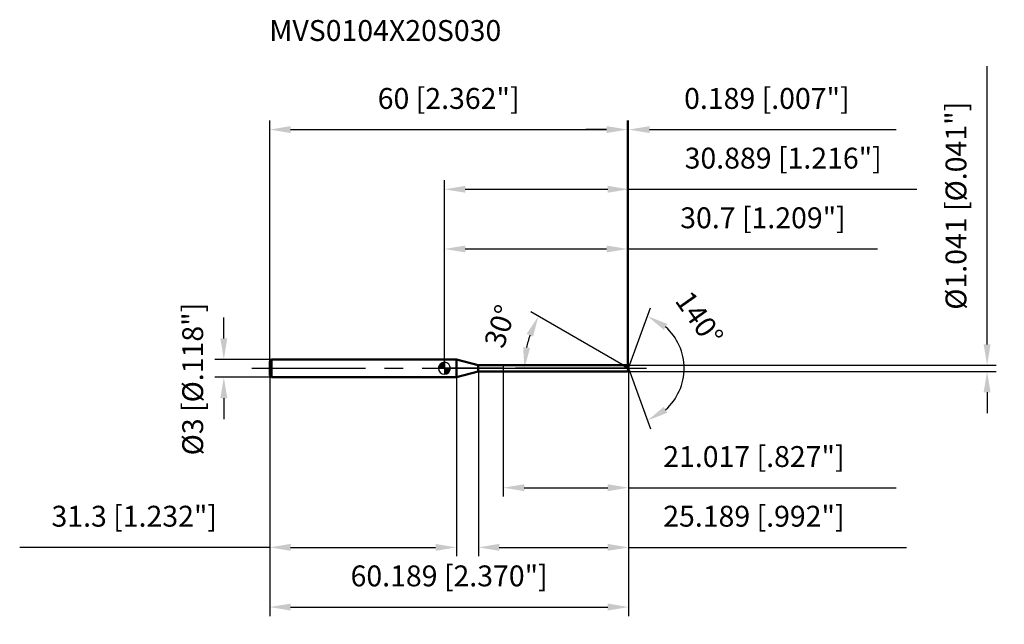
# Model space of a CAD drawing. Units: millimetres. Extents: x -71 to 94, y -43 to 58.
import ezdxf

# ---------------------------------------------------------------- set-up
doc = ezdxf.new("R2010")
doc.units = ezdxf.units.MM
doc.linetypes.add('CENTER2', pattern=[28.575, 19.05, -3.175, 3.175, -3.175])
for name, color, linetype, lineweight in [('1', 4, 'Continuous', 50), ('2', 7, 'Continuous', 25), ('4', 2, 'CENTER2', 25), ('cut', 1, 'Continuous', 25), ('nocut', 7, 'Continuous', 25), ('sk1', 4, 'Continuous', 50), ('sk2', 7, 'Continuous', 25), ('sk4', 2, 'CENTER2', 25), ('sk6', 5, 'Continuous', 35)]:
    doc.layers.add(name, color=color, linetype=linetype, lineweight=lineweight)
doc.layers.add('7', color=5, linetype='Continuous')
doc.styles.add('simplex', font='txt.shx', dxfattribs={"height": 3.5})
doc.styles.get("Standard").update_dxf_attribs({"font": 'txt.shx', "bigfont": '@extfont2.shx'})
doc.dimstyles.new('コピー - ISO-25', dxfattribs={"dimscale": 0, "dimtxt": 3.5, "dimasz": 3.5, "dimexe": 1.5, "dimexo": 0, "dimgap": 2.3, "dimtad": 1, "dimdsep": 46, "dimtxsty": 'simplex', "dimcen": 0.09, "dimclrd": 256, "dimclre": 256, "dimclrt": 256, "dimadec": 0, "dimazin": 0, "dimtfac": 1, "dimtofl": 0, "dimtmove": 0, "dimatfit": 3, "dimfxl": 1, "dimtolj": 1, "dimlwd": -1, "dimlwe": -1, "dimarcsym": 0})

# ---------------------------------------------------------------- blocks, each defined once
blk = doc.blocks.new('zero block')
h = blk.add_hatch(color=7)
h.paths.add_polyline_path([(0, 1, 0.414214), (-1, 0), (0, 0)])
h.paths.add_polyline_path([(1, 0), (0, 0), (0, -1, 0.414214)])
at = {"color": 7, "ltscale": 0.2}
for p, q in [((-1, 0), (1, 0)), ((0, -1), (0, 1))]:
    blk.add_line(p, q, dxfattribs=at)
for start, end in [(90, 180), (180, 270), (0, 90), (270, 0)]:
    blk.add_arc((0, 0), 1, start, end, dxfattribs=at)
blk = doc.blocks.new('*D14')
at = {"layer": 'Defpoints', "color": 0}
for p in [(30.7, 40), (-29.3, 1.2), (30.7, 0.52)]:
    blk.add_point(p, dxfattribs=at)
at = {"layer": 'sk2'}
for p, q in [((-29.3, 1.2), (-29.3, 41.5)), ((30.7, 0.52), (30.7, 41.5)), ((-25.8, 40), (27.2, 40))]:
    blk.add_line(p, q, dxfattribs=at)
for points in [[(-25.8, 40.58), (-25.8, 39.42), (-29.3, 40)], [(27.2, 39.42), (27.2, 40.58), (30.7, 40)]]:
    blk.add_solid(points, dxfattribs=at)
at = {"layer": 'sk2', "insert": (0.7, 46.97), "char_height": 3.5, "attachment_point": 2, "line_spacing_factor": 0.9, "style": 'simplex'}
blk.add_mtext('\\A1;60 [2.362"]', dxfattribs=at)
blk = doc.blocks.new('*D3')
at = {"layer": 'Defpoints', "color": 0}
for p in [(-29, 1.5), (-37, -1.5), (-29, -1.5)]:
    blk.add_point(p, dxfattribs=at)
at = {"layer": 'sk2'}
for p, q in [((-37, 5), (-37, 8.5)), ((-29, 1.5), (-38.5, 1.5)), ((-29, -1.5), (-38.5, -1.5)), ((-37, -5), (-37, -8.5))]:
    blk.add_line(p, q, dxfattribs=at)
for points in [[(-37.58, 5), (-36.42, 5), (-37, 1.5)], [(-36.42, -5), (-37.58, -5), (-37, -1.5)]]:
    blk.add_solid(points, dxfattribs=at)
at = {"layer": 'sk2', "insert": (-43.97, -14.58), "char_height": 3.5, "attachment_point": 1, "rotation": 90, "line_spacing_factor": 0.9, "style": 'simplex'}
blk.add_mtext('\\A1;%%c3 [%%c.118"]', dxfattribs=at)
blk = doc.blocks.new('*D4')
at = {"layer": 'Defpoints', "color": 0}
for p in [(-29.3, -1.2), (2, -1.2), (2, -30)]:
    blk.add_point(p, dxfattribs=at)
at = {"layer": 'sk2'}
for p, q in [((-29.3, -1.2), (-29.3, -31.5)), ((2, -1.2), (2, -31.5)), ((-29.3, -30), (-71.23, -30)), ((-25.8, -30), (-1.5, -30))]:
    blk.add_line(p, q, dxfattribs=at)
for points in [[(-25.8, -29.42), (-25.8, -30.58), (-29.3, -30)], [(-1.5, -30.58), (-1.5, -29.42), (2, -30)]]:
    blk.add_solid(points, dxfattribs=at)
at = {"layer": 'sk2', "insert": (-52.02, -23.03), "char_height": 3.5, "attachment_point": 2, "line_spacing_factor": 0.9, "style": 'simplex'}
blk.add_mtext('\\A1;31.3 [1.232"]', dxfattribs=at)
blk = doc.blocks.new('*D5')
at = {"layer": '2'}
for p, q in [((0, 0), (0, 31.5)), ((30.89, 0), (30.89, 31.5)), ((3.5, 30), (27.39, 30)), ((30.89, 30), (79.24, 30))]:
    blk.add_line(p, q, dxfattribs=at)
for points in [[(3.5, 30.58), (3.5, 29.42), (0, 30)], [(27.39, 29.42), (27.39, 30.58), (30.89, 30)]]:
    blk.add_solid(points, dxfattribs=at)
at = {"layer": 'Defpoints', "color": 0}
for p in [(30.89, 30), (0, 0), (30.89, 0)]:
    blk.add_point(p, dxfattribs=at)
at = {"layer": '2', "insert": (56.81, 36.97), "char_height": 3.5, "attachment_point": 2, "line_spacing_factor": 0.9, "style": 'simplex'}
blk.add_mtext('\\A1;30.889 [1.216"]', dxfattribs=at)
blk = doc.blocks.new('*D6')
at = {"layer": '2'}
for p, q in [((30.7, 0.52), (30.7, 41.5)), ((30.89, 0), (30.89, 41.5)), ((27.2, 40), (23.7, 40)), ((34.39, 40), (75.74, 40))]:
    blk.add_line(p, q, dxfattribs=at)
for points in [[(27.2, 39.42), (27.2, 40.58), (30.7, 40)], [(34.39, 40.58), (34.39, 39.42), (30.89, 40)]]:
    blk.add_solid(points, dxfattribs=at)
at = {"layer": 'Defpoints', "color": 0}
for p in [(30.89, 40), (30.7, 0.52), (30.89, 0)]:
    blk.add_point(p, dxfattribs=at)
at = {"layer": '2', "insert": (40.19, 46.97), "char_height": 3.5, "attachment_point": 1, "line_spacing_factor": 0.9, "style": 'simplex'}
blk.add_mtext('\\A1;0.189 [.007"]', dxfattribs=at)
blk = doc.blocks.new('*D7')
at = {"layer": 'Defpoints', "color": 0}
for p in [(-29.3, 0), (30.89, 0), (30.89, -40)]:
    blk.add_point(p, dxfattribs=at)
at = {"layer": 'sk2'}
for p, q in [((-29.3, 0), (-29.3, -41.5)), ((30.89, 0), (30.89, -41.5)), ((-25.8, -40), (27.39, -40))]:
    blk.add_line(p, q, dxfattribs=at)
for points in [[(-25.8, -39.42), (-25.8, -40.58), (-29.3, -40)], [(27.39, -40.58), (27.39, -39.42), (30.89, -40)]]:
    blk.add_solid(points, dxfattribs=at)
at = {"layer": 'sk2', "insert": (0.79, -33.03), "char_height": 3.5, "attachment_point": 2, "line_spacing_factor": 0.9, "style": 'simplex'}
blk.add_mtext('\\A1;60.189 [2.370"]', dxfattribs=at)
blk = doc.blocks.new('*D8')
at = {"layer": '2'}
for p, q in [((91, 4.02), (91, 50.62)), ((30.7, 0.52), (92.5, 0.52)), ((30.7, -0.52), (92.5, -0.52)), ((91, -4.02), (91, -7.52))]:
    blk.add_line(p, q, dxfattribs=at)
for points in [[(90.42, 4.02), (91.58, 4.02), (91, 0.52)], [(91.58, -4.02), (90.42, -4.02), (91, -0.52)]]:
    blk.add_solid(points, dxfattribs=at)
at = {"layer": 'Defpoints', "color": 0}
for p in [(30.7, 0.52), (30.7, -0.52), (91, -0.52)]:
    blk.add_point(p, dxfattribs=at)
at = {"layer": '2', "insert": (84.03, 9.82), "char_height": 3.5, "attachment_point": 1, "rotation": 90, "line_spacing_factor": 0.9, "style": 'simplex'}
blk.add_mtext('\\A1;%%c1.041 [%%c.041"]', dxfattribs=at)
blk = doc.blocks.new('*D9')
at = {"layer": '2'}
for p, q in [((29.99, 0.52), (14.46, 9.49)), ((30.89, 0), (11.92, 0))]:
    blk.add_line(p, q, dxfattribs=at)
blk.add_arc((30.89, 0), 17.47, 161.4979, 168.5021, dxfattribs=at)
for points in [[(14.85, 5.3), (13.79, 5.78), (15.76, 8.74)], [(13.19, 3.54), (14.35, 3.42), (13.42, 0)]]:
    blk.add_solid(points, dxfattribs=at)
at = {"layer": 'Defpoints', "color": 0}
for p in [(13.68, 3.03), (29.99, 0.52), (30.15, 0.43), (30.89, 0), (31.08, 0)]:
    blk.add_point(p, dxfattribs=at)
at = {"layer": '2', "insert": (7.66, 7.59), "char_height": 3.5, "attachment_point": 2, "rotation": 71.8932, "line_spacing_factor": 0.9, "style": 'simplex'}
blk.add_mtext('\\A1;30%%d', dxfattribs=at)
blk = doc.blocks.new('*D10')
at = {"layer": '2'}
for p, q in [((5.7, -0.52), (5.7, -31.5)), ((30.89, -1.5), (30.89, -31.5)), ((9.2, -30), (27.39, -30)), ((30.89, -30), (77.49, -30))]:
    blk.add_line(p, q, dxfattribs=at)
for points in [[(9.2, -29.42), (9.2, -30.58), (5.7, -30)], [(27.39, -30.58), (27.39, -29.42), (30.89, -30)]]:
    blk.add_solid(points, dxfattribs=at)
at = {"layer": 'Defpoints', "color": 0}
for p in [(5.7, -0.52), (30.89, -1.5), (30.89, -30)]:
    blk.add_point(p, dxfattribs=at)
at = {"layer": '2', "insert": (36.69, -23.03), "char_height": 3.5, "attachment_point": 1, "line_spacing_factor": 0.9, "style": 'simplex'}
blk.add_mtext('\\A1;25.189 [.992"]', dxfattribs=at)
blk = doc.blocks.new('*D11')
at = {"layer": '2'}
for p, q in [((9.87, 0), (9.87, -21.5)), ((30.89, 0), (30.89, -21.5)), ((13.37, -20), (27.39, -20)), ((30.89, -20), (75.74, -20))]:
    blk.add_line(p, q, dxfattribs=at)
for points in [[(13.37, -19.42), (13.37, -20.58), (9.87, -20)], [(27.39, -20.58), (27.39, -19.42), (30.89, -20)]]:
    blk.add_solid(points, dxfattribs=at)
at = {"layer": 'Defpoints', "color": 0}
for p in [(9.87, 0), (30.89, 0), (30.89, -20)]:
    blk.add_point(p, dxfattribs=at)
at = {"layer": '2', "insert": (36.69, -13.03), "char_height": 3.5, "attachment_point": 1, "line_spacing_factor": 0.9, "style": 'simplex'}
blk.add_mtext('\\A1;21.017 [.827"]', dxfattribs=at)
blk = doc.blocks.new('*D12')
at = {"layer": '2'}
for p, q in [((0, 0), (0, 21.5)), ((30.7, 0.52), (30.7, 21.5)), ((3.5, 20), (27.2, 20)), ((30.7, 20), (72.63, 20))]:
    blk.add_line(p, q, dxfattribs=at)
for points in [[(3.5, 20.58), (3.5, 19.42), (0, 20)], [(27.2, 19.42), (27.2, 20.58), (30.7, 20)]]:
    blk.add_solid(points, dxfattribs=at)
at = {"layer": 'Defpoints', "color": 0}
for p in [(30.7, 20), (0, 0), (30.7, 0.52)]:
    blk.add_point(p, dxfattribs=at)
at = {"layer": '2', "insert": (53.42, 26.97), "char_height": 3.5, "attachment_point": 2, "line_spacing_factor": 0.9, "style": 'simplex'}
blk.add_mtext('\\A1;30.7 [1.209"]', dxfattribs=at)
blk = doc.blocks.new('*D13')
at = {"layer": '2'}
for q in [(34.58, 10.15), (34.58, -10.15)]:
    blk.add_line((30.89, 0), q, dxfattribs=at)
blk.add_arc((30.89, 0), 9.3, 311.6876, 48.3124, dxfattribs=at)
for points in [[(37.37, 7.45), (36.78, 6.45), (34.07, 8.74)], [(36.78, -6.45), (37.37, -7.45), (34.07, -8.74)]]:
    blk.add_solid(points, dxfattribs=at)
at = {"layer": 'Defpoints', "color": 0}
for p in [(30.86, 0.07), (30.89, 0), (30.89, 0), (30.86, -0.07), (39.43, -3.68)]:
    blk.add_point(p, dxfattribs=at)
at = {"layer": '2', "insert": (44.18, 9.38), "char_height": 3.5, "attachment_point": 2, "rotation": 305.2193, "line_spacing_factor": 0.9, "style": 'simplex'}
blk.add_mtext('\\A1;140%%d', dxfattribs=at)

msp = doc.modelspace()

# ---------------------------------------------------------------- linework, layer by layer
at = {"layer": '1'}
for p, q in [((2, 1.5), (0, 1.5)), ((2, 1.5), (2, -1.5)), ((5.6555, 0.5205), (2, 1.5)), ((5.6555, 0.5205), (30.7, 0.5205)), ((5.6555, -0.5205), (5.6555, 0.5205)), ((30.8894, 0), (29.9879, 0.5205)), ((30.7, 0.5205), (30.8894, 0)), ((30.8894, 0), (30.7, -0.5205)), ((0, -1.5), (2, -1.5)), ((2, -1.5), (5.6555, -0.5205)), ((30.7, -0.5205), (5.6555, -0.5205))]:
    msp.add_line(p, q, dxfattribs=at)
at = {"layer": '4'}
msp.add_line((0, 0), (33.8894, 0), dxfattribs=at)
at = {"layer": '7'}
for p, q in [((5.7, 0.5205), (30.7, 0.5205)), ((5.7, 0.5205), (5.7, -0.5205)), ((30.7, 0.5205), (30.8894, 0)), ((30.8894, 0), (30.7, -0.5205)), ((30.7, -0.5205), (5.7, -0.5205))]:
    msp.add_line(p, q, dxfattribs=at)
at = {"layer": 'cut'}
for p, q in [((30.7, 0.5205), (9.872, 0.5205)), ((9.872, 0.5205), (9.872, 0)), ((9.872, 0), (30.8894, 0)), ((30.7, 0.5205), (30.8894, 0))]:
    msp.add_line(p, q, dxfattribs=at)
at = {"layer": 'nocut'}
for p, q in [((0, 1.5), (0, 0)), ((2, 1.5), (0, 1.5)), ((9.872, 0), (0, 0)), ((5.6555, 0.5205), (2, 1.5)), ((5.6555, 0.5205), (9.872, 0.5205)), ((9.872, 0.5205), (9.872, 0))]:
    msp.add_line(p, q, dxfattribs=at)
at = {"layer": 'sk1'}
for p, q in [((-29.3, 1.2), (-29, 1.5)), ((-29.3, 1.2), (-29.3, -1.2)), ((-29, 1.5), (-29, -1.5)), ((0, 1.5), (-29, 1.5)), ((-29.3, -1.2), (-29, -1.5)), ((-29, -1.5), (0, -1.5))]:
    msp.add_line(p, q, dxfattribs=at)
at = {"layer": 'sk4'}
msp.add_line((-32.3, 0), (0, 0), dxfattribs=at)

# ---------------------------------------------------------------- block references
at = {"rotation": 180}
msp.add_blockref('zero block', (0, 0), dxfattribs=at)

# ---------------------------------------------------------------- texts
at = {"layer": 'sk6', "insert": (-29.3774, 58.3508), "char_height": 3.5, "width": 41.65, "attachment_point": 1, "line_spacing_factor": 0.9}
msp.add_mtext('MVS0104X20S030', dxfattribs=at)

# ---------------------------------------------------------------- dimensions: what is measured, and where the dimension line sits
at = {"layer": '2'}
dim = msp.add_linear_dim(base=(91, -0.5205), p1=(30.7, 0.5205), p2=(30.7, -0.5205), angle=270, text='%%c<>', dimstyle='コピー - ISO-25', override={"dimscale": 1, "dimdec": 3}, dxfattribs=at)
dim.commit()
dim.dimension.update_dxf_attribs({"geometry": '*D8', "text_midpoint": (91, 29.0705), "dimtype": 160})
for base, p1, p2, picture, middle in [((30.8894, 40), (30.7, 0.5205), (30.8894, 0), '*D6', (56.8144, 40)), ((30.8894, 30), (0, 0), (30.8894, 0), '*D5', (56.8144, 30)), ((30.7, 20), (0, 0), (30.7, 0.5205), '*D12', (53.4167, 20)), ((30.8894, -20), (9.872, 0), (30.8894, 0), '*D11', (55.0644, -20)), ((30.8894, -30), (5.7, -0.5205), (30.8894, -1.5), '*D10', (55.9394, -30))]:
    dim = msp.add_linear_dim(base=base, p1=p1, p2=p2, dimstyle='コピー - ISO-25', override={"dimscale": 1, "dimdec": 3}, dxfattribs=at)
    dim.commit()
    dim.dimension.update_dxf_attribs({"geometry": picture, "text_midpoint": middle, "dimtype": 160})
for base, line1, line2, picture, middle in [((39.4307, -3.6843), ((30.8649, 0.0674), (30.8894, 0)), ((30.8649, -0.0674), (30.8894, 0)), '*D13', (38.4887, 5.3645)), ((13.6846, 3.0337), ((30.149, 0.4275), (29.9879, 0.5205)), ((31.0755, 0), (30.8894, 0)), '*D9', (14.2843, 5.4296))]:
    dim = msp.add_angular_dim_2l(base=base, line1=line1, line2=line2, dimstyle='コピー - ISO-25', override={"dimscale": 1, "dimdec": 3}, dxfattribs=at)
    dim.commit()
    dim.dimension.update_dxf_attribs({"geometry": picture, "text_midpoint": middle, "dimtype": 162})
at = {"layer": 'sk2'}
for base, p1, p2, picture, middle in [((30.7, 40), (-29.3, 1.2), (30.7, 0.5205), '*D14', (0.7, 40)), ((30.8894, -40), (-29.3, 0), (30.8894, 0), '*D7', (0.7947, -40)), ((2, -30), (-29.3, -1.2), (2, -1.2), '*D4', (-52.0167, -30))]:
    dim = msp.add_linear_dim(base=base, p1=p1, p2=p2, dimstyle='コピー - ISO-25', override={"dimscale": 1, "dimdec": 3}, dxfattribs=at)
    dim.commit()
    dim.dimension.update_dxf_attribs({"geometry": picture, "text_midpoint": middle, "dimtype": 160})
dim = msp.add_linear_dim(base=(-37, -1.5), p1=(-29, 1.5), p2=(-29, -1.5), angle=270, text='%%c<>', dimstyle='コピー - ISO-25', override={"dimscale": 1, "dimdec": 3}, dxfattribs=at)
dim.commit()
dim.dimension.update_dxf_attribs({"geometry": '*D3', "text_midpoint": (-37, 0), "dimtype": 160})

doc.saveas('drawing.dxf')
